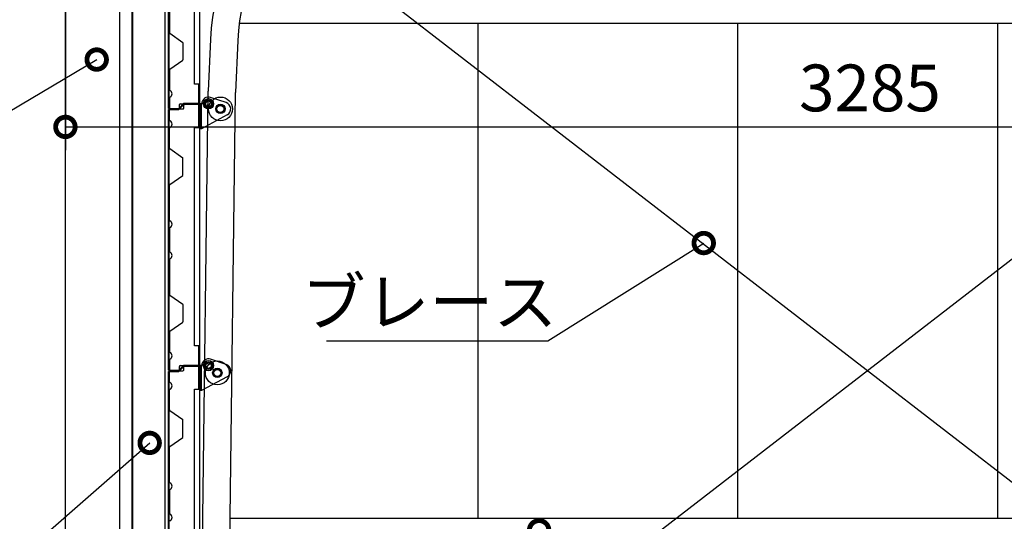
# Model space of a CAD drawing. Extents: x 316359 to 328425, y -178518 to -170025.
# Drawn here: x 319912 to 321806, y -174915 to -173950 of the extents above; entities that cross this region are included whole.
import ezdxf

# ---------------------------------------------------------------- set-up
doc = ezdxf.new("R2010")
doc.units = 0
doc.header["$LTSCALE"] = 20
doc.header["$PDMODE"] = 3
doc.header["$PDSIZE"] = 2
doc.layers.get('0').update_dxf_attribs({"linetype": 'CONTINUOUS'})
doc.layers.get('DEFPOINTS').update_dxf_attribs({"linetype": 'CONTINUOUS'})
for name, color, linetype in [('寸法', 4, 'CONTINUOUS'), ('細線', 5, 'CONTINUOUS'), ('部品', 7, 'CONTINUOUS'), ('部品1', 7, 'CONTINUOUS')]:
    doc.layers.add(name, color=color, linetype=linetype)
doc.styles.add('STYLE1', font='isocp.shx', dxfattribs={"bigfont": 'bigfont.shx'})
doc.dimstyles.new('INABA_S30G', dxfattribs={"dimscale": 30, "dimtxt": 3, "dimasz": 2.5, "dimexe": 1.5, "dimexo": 0.5, "dimgap": 1, "dimtad": 3, "dimdec": 1, "dimdsep": 46, "dimtxsty": 'STYLE1', "dimblk1": 'DOTSMALL', "dimblk2": 'DOTSMALL', "dimsah": 1, "dimcen": 0, "dimclrt": 7, "dimadec": 0, "dimazin": 0, "dimtfac": 1, "dimtdec": 1, "dimtix": 1, "dimtmove": 0, "dimatfit": 3, "dimldrblk": 'DOTSMALL', "dimfxl": 1, "dimtolj": 1, "dimtzin": 0, "dimarcsym": 0})

# ---------------------------------------------------------------- blocks, each defined once
blk = doc.blocks.new('_DOTSMALL')
at = {"color": 0, "linetype": 'ByBlock', "ltscale": 50, "const_width": 0.5}
blk.add_lwpolyline([(-0.0625, 0, 1), (0.0625, 0, 1)], format="xyb", close=True, dxfattribs=at)
blk = doc.blocks.new('*D67')
at = {"layer": 'DEFPOINTS', "color": 0, "ltscale": 50}
for p in [(320188.4, -173777.3), (318707, -175867.3), (319998.4, -175867.3)]:
    blk.add_point(p, dxfattribs=at)
at = {"layer": '寸法', "color": 0, "lineweight": -2, "ltscale": 50}
for p, q in [((320173.4, -173777.3), (318662, -173777.3)), ((318707, -173777.3), (318707, -175867.3)), ((319983.4, -175867.3), (318662, -175867.3))]:
    blk.add_line(p, q, dxfattribs=at)
at = {"layer": '寸法', "color": 0, "lineweight": -2, "ltscale": 50, "xscale": 75, "yscale": 75, "zscale": 75}
for p, rotation in [((318707, -173777.3), 90), ((318707, -175867.3), 270)]:
    blk.add_blockref('_DOTSMALL', p, dxfattribs=dict(at, rotation=rotation))
at = {"layer": '寸法', "color": 7, "ltscale": 50, "insert": (318632, -174822.3), "char_height": 90, "attachment_point": 5, "rotation": 90, "style": 'STYLE1'}
blk.add_mtext('\\A1;有効開口部高さ 2090', dxfattribs=at)
blk = doc.blocks.new('*D68')
at = {"layer": 'DEFPOINTS', "color": 0, "ltscale": 50}
for p in [(320098.4, -172928.3), (318489.7, -175867.3), (319998.4, -175867.3)]:
    blk.add_point(p, dxfattribs=at)
at = {"layer": '寸法', "color": 0, "lineweight": -2, "ltscale": 50}
for p, q in [((320083.4, -172928.3), (318444.7, -172928.3)), ((318489.7, -172928.3), (318489.7, -175867.3)), ((319983.4, -175867.3), (318444.7, -175867.3))]:
    blk.add_line(p, q, dxfattribs=at)
at = {"layer": '寸法', "color": 0, "lineweight": -2, "ltscale": 50, "xscale": 75, "yscale": 75, "zscale": 75}
for p, rotation in [((318489.7, -172928.3), 90), ((318489.7, -175867.3), 270)]:
    blk.add_blockref('_DOTSMALL', p, dxfattribs=dict(at, rotation=rotation))
at = {"layer": '寸法', "color": 7, "ltscale": 50, "insert": (318414.6, -174397.8), "char_height": 90, "attachment_point": 5, "rotation": 90, "style": 'STYLE1'}
blk.add_mtext('\\A1;軒高 2939', dxfattribs=at)
blk = doc.blocks.new('*D72')
at = {"layer": 'DEFPOINTS', "color": 0, "ltscale": 50}
for p in [(320060.6, -174026.3), (320069.2, -174021.2)]:
    blk.add_point(p, dxfattribs=at)
at = {"layer": '寸法', "color": 0, "lineweight": -2, "ltscale": 50}
for p, q in [((319769.6, -174199.2), (320060.6, -174026.3)), ((319115.6, -174199.2), (319769.6, -174199.2))]:
    blk.add_line(p, q, dxfattribs=at)
at = {"layer": '寸法', "color": 0, "lineweight": -2, "ltscale": 50, "xscale": 75, "yscale": 75, "zscale": 75, "rotation": 30.70900487801934}
blk.add_blockref('_DOTSMALL', (320060.6, -174026.3), dxfattribs=at)
at = {"layer": '寸法', "color": 7, "ltscale": 50, "insert": (319427.6, -174124.2), "char_height": 90, "attachment_point": 5, "style": 'STYLE1'}
blk.add_mtext('\\A1;化粧柱前左右', dxfattribs=at)
blk = doc.blocks.new('_None')
blk = doc.blocks.new('*D73')
at = {"layer": 'DEFPOINTS', "color": 0, "ltscale": 50}
for p in [(320170, -174757.4), (320162.5, -174764)]:
    blk.add_point(p, dxfattribs=at)
at = {"layer": '寸法', "color": 0, "lineweight": -2, "ltscale": 50}
for p, q in [((319734.9, -175138.5), (320162.5, -174764)), ((319041.9, -175138.5), (319734.9, -175138.5))]:
    blk.add_line(p, q, dxfattribs=at)
at = {"layer": '寸法', "color": 0, "lineweight": -2, "ltscale": 50, "xscale": 75, "yscale": 75, "zscale": 75, "rotation": 41.21472274702276}
blk.add_blockref('_DOTSMALL', (320162.5, -174764), dxfattribs=at)
at = {"layer": '寸法', "color": 7, "ltscale": 50, "insert": (319290.9, -175060.5), "char_height": 90, "attachment_point": 5, "style": 'STYLE1'}
blk.add_mtext('\\A1;レール幕板', dxfattribs=at)
blk = doc.blocks.new('*D100')
at = {"layer": 'DEFPOINTS', "color": 0, "ltscale": 50}
for p in [(321228.2, -174379.4), (321236.6, -174374.1)]:
    blk.add_point(p, dxfattribs=at)
at = {"layer": '寸法', "color": 0, "lineweight": -2, "ltscale": 50}
for p, q in [((320928.6, -174567.7), (321228.2, -174379.4)), ((320502.6, -174567.7), (320928.6, -174567.7))]:
    blk.add_line(p, q, dxfattribs=at)
at = {"layer": '寸法', "color": 0, "lineweight": -2, "ltscale": 50, "xscale": 75, "yscale": 75, "zscale": 75, "rotation": 32.15770008566892}
blk.add_blockref('_DOTSMALL', (321228.2, -174379.4), dxfattribs=at)
at = {"layer": '寸法', "color": 7, "ltscale": 50, "insert": (320700.6, -174492.7), "char_height": 90, "attachment_point": 5, "style": 'STYLE1'}
blk.add_mtext('\\A1;ブレース', dxfattribs=at)
blk = doc.blocks.new('*D101')
at = {"layer": 'DEFPOINTS', "color": 0, "ltscale": 50}
for p in [(320917.8, -174924.6), (320911.5, -174932.3)]:
    blk.add_point(p, dxfattribs=at)
at = {"layer": '寸法', "color": 0, "lineweight": -2, "ltscale": 50}
for p, q in [((320700.6, -175192.5), (320911.5, -174932.3)), ((320478.6, -175192.5), (320700.6, -175192.5))]:
    blk.add_line(p, q, dxfattribs=at)
at = {"layer": '寸法', "color": 0, "lineweight": -2, "ltscale": 50, "xscale": 75, "yscale": 75, "zscale": 75, "rotation": 50.96573803952876}
blk.add_blockref('_DOTSMALL', (320911.5, -174932.3), dxfattribs=at)
at = {"layer": '寸法', "color": 7, "ltscale": 50, "insert": (320574.6, -175117.5), "char_height": 90, "attachment_point": 5, "style": 'STYLE1'}
blk.add_mtext('\\A1;胴縁', dxfattribs=at)
blk = doc.blocks.new('*D103')
at = {"layer": 'DEFPOINTS', "color": 0, "ltscale": 50}
for p in [(320000.4, -173559.4), (323285.4, -173626), (323285.4, -174155.9)]:
    blk.add_point(p, dxfattribs=at)
at = {"layer": '寸法', "color": 0, "lineweight": -2, "ltscale": 50}
for p, q in [((320000.4, -173574.4), (320000.4, -174200.9)), ((323285.4, -173641), (323285.4, -174200.9)), ((320000.4, -174155.9), (323285.4, -174155.9))]:
    blk.add_line(p, q, dxfattribs=at)
at = {"layer": '寸法', "color": 0, "lineweight": -2, "ltscale": 50, "xscale": 75, "yscale": 75, "zscale": 75, "rotation": 180}
blk.add_blockref('_DOTSMALL', (320000.4, -174155.9), dxfattribs=at)
at = {"layer": '寸法', "color": 0, "lineweight": -2, "ltscale": 50, "xscale": 75, "yscale": 75, "zscale": 75}
blk.add_blockref('_DOTSMALL', (323285.4, -174155.9), dxfattribs=at)
at = {"layer": '寸法', "color": 7, "ltscale": 50, "insert": (321547.8, -174080.9), "char_height": 90, "attachment_point": 5, "style": 'STYLE1'}
blk.add_mtext('\\A1;3285', dxfattribs=at)

msp = doc.modelspace()

# ---------------------------------------------------------------- linework, layer by layer
at = {"layer": '細線'}
for p, q in [((320198.48433397, -174120.34188457), (320198.48433399, -173618.34188457)), ((320200.08433397, -174120.34188457), (320200.08433399, -173618.34188457)), ((320258.68433398, -174110.34188457), (320258.68433396, -173608.34188457)), ((320248.68433399, -174073.34188457), (320248.68433399, -173652.84188457)), ((320200.58432607, -173906.95763746), (320200.58432605, -173974.6651272)), ((320201.13867669, -173975.73002486), (320226.2431872, -173993.30839237)), ((320226.58432605, -173993.963714), (320226.58432604, -174026.72001473)), ((320201.13867667, -174044.95370387), (320226.24318719, -174027.37533637)), ((320200.58432604, -174046.01860153), (320200.58432606, -174084.72609125)), ((320258.68433399, -174073.34188457), (320248.68433399, -174073.34188457)), ((320257.0843264, -174110.04186436), (320257.08426019, -174075.62053642)), ((320257.08433396, -174110.34188457), (320257.08433399, -174073.34188457)), ((320200.58432606, -174099.95763746), (320200.58432605, -174120.04186436)), ((320218.48433396, -174120.34188458), (320228.48433396, -174110.34188458)), ((320218.68433395, -174122.34188461), (320228.68433395, -174112.34188461)), ((320219.58432605, -174119.24186436), (320219.58432605, -174112.94186436)), ((320221.18432605, -174111.34186436), (320255.7843264, -174111.34186436)), ((320228.08300699, -174119.74186436), (320228.08300699, -174113.94186436)), ((320228.48433396, -174110.34188458), (320258.68433396, -174110.34188457)), ((320228.68433395, -174112.34188461), (320258.68433395, -174112.3418846)), ((320230.18300699, -174111.84186436), (320255.7843328, -174111.84186436)), ((320255.7843328, -174112.34186436), (320230.18300699, -174112.34186436)), ((320257.0843328, -174113.14186436), (320257.08433916, -174154.5631923)), ((320257.08433395, -174156.8418846), (320257.08433395, -174112.3418846)), ((320258.68433396, -174614.3418846), (320258.68433395, -174112.3418846)), ((320261.93433395, -174159.34188459), (320261.93433396, -174111.34188459)), ((320198.48433395, -174624.3418846), (320198.48433397, -174122.3418846)), ((320198.48433395, -174122.3418846), (320218.68433395, -174122.34188461)), ((320198.48433396, -174120.34188457), (320218.48433396, -174120.34188458)), ((320200.08433395, -174624.3418846), (320200.08433397, -174122.3418846)), ((320200.58432608, -174142.72609128), (320200.58432605, -174122.64186436)), ((320201.88432605, -174121.34186436), (320217.48432605, -174121.34186436)), ((320201.88432605, -174121.34186436), (320226.48300699, -174121.34186436)), ((320200.58432605, -174196.66512721), (320200.58432608, -174157.95763749)), ((320248.68433395, -174156.8418846), (320258.68433395, -174156.8418846)), ((320248.68433397, -174577.3418846), (320248.68433397, -174156.8418846)), ((320201.13867669, -174197.73002486), (320226.2431872, -174215.30839237)), ((320226.58432605, -174248.72001474), (320226.58432605, -174215.963714)), ((320201.13867669, -174266.95370388), (320226.2431872, -174249.37533637)), ((320200.58432605, -174335.72609128), (320200.58432605, -174268.01860154)), ((320200.58432605, -174350.95763749), (320200.58432605, -174395.72609128)), ((320200.58432605, -174410.95763749), (320200.58432604, -174478.66512723)), ((320201.13867667, -174479.73002489), (320226.24318718, -174497.3083924)), ((320226.58432603, -174497.96371403), (320226.58432603, -174530.72001476)), ((320201.13867666, -174548.9537039), (320226.24318718, -174531.3753364)), ((320200.58432603, -174550.01860156), (320200.58432604, -174588.72609128)), ((320258.68433397, -174577.3418846), (320248.68433397, -174577.3418846)), ((320257.08432639, -174614.04186439), (320257.08426018, -174579.62053645)), ((320257.08433395, -174614.3418846), (320257.08433397, -174577.3418846)), ((320200.58432604, -174603.95763749), (320200.58432603, -174624.04186439)), ((320198.48433395, -174624.3418846), (320218.48433395, -174624.34188461)), ((320198.48437436, -174626.34188463), (320218.68437436, -174626.34188464)), ((320198.48437437, -175128.34188463), (320198.48437439, -174626.34188463)), ((320200.08437437, -175128.34188463), (320200.08437439, -174626.34188463)), ((320201.88432603, -174625.34186439), (320217.48432604, -174625.34186439)), ((320201.88436647, -174625.34186439), (320226.4830474, -174625.34186439)), ((320218.48433395, -174624.34188461), (320228.48433395, -174614.34188461)), ((320218.68437436, -174626.34188464), (320228.68437436, -174616.34188464)), ((320219.58432604, -174623.24186439), (320219.58432604, -174616.94186439)), ((320221.18432604, -174615.34186439), (320255.78432639, -174615.34186439)), ((320228.0830474, -174623.74186439), (320228.0830474, -174617.94186439)), ((320228.48433395, -174614.34188461), (320258.68433395, -174614.3418846)), ((320228.68437436, -174616.34188464), (320258.68437436, -174616.34188463)), ((320230.1830474, -174615.84186439), (320255.78437321, -174615.84186439)), ((320255.78437321, -174616.34186439), (320230.1830474, -174616.34186439)), ((320257.08437321, -174617.14186439), (320257.08437958, -174658.56319232)), ((320257.08437436, -174660.84188463), (320257.08437436, -174616.34188463)), ((320258.68437438, -175118.34188463), (320258.68437436, -174616.34188463)), ((320261.93437436, -174663.34188462), (320261.93437438, -174615.34188462)), ((320200.5843665, -174646.72609131), (320200.58436647, -174626.64186439)), ((320200.58436647, -174700.66512724), (320200.5843665, -174661.95763752)), ((320248.68437436, -174660.84188463), (320258.68437436, -174660.84188463)), ((320248.68437439, -175081.34188463), (320248.68437439, -174660.84188463)), ((320201.1387171, -174701.73002489), (320226.24322762, -174719.3083924)), ((320226.58436647, -174752.72001477), (320226.58436647, -174719.96371403)), ((320201.1387171, -174770.95370391), (320226.24322762, -174753.3753364)), ((320200.58436647, -174839.72609131), (320200.58436647, -174772.01860157)), ((320200.58436647, -174854.95763752), (320200.58436647, -174899.72609131))]:
    msp.add_line(p, q, dxfattribs=at)
at = {"layer": '細線', "linetype": 'Continuous'}
for p, q in [((320259.63433395, -174159.34188459), (320259.63433395, -174111.34188459)), ((320262.63433395, -174111.34188459), (320259.63433395, -174111.3418846)), ((320309.51124318, -174108.94803661), (320279.75165261, -174099.01112278)), ((320311.53876694, -174132.73484101), (320261.93433395, -174159.34188459)), ((320261.93433395, -174159.34188459), (320259.63433395, -174159.34188459)), ((320309.5112836, -174612.94803664), (320279.75169302, -174603.01112281)), ((320259.63437436, -174663.34188462), (320259.63437436, -174615.34188462)), ((320262.63437436, -174615.34188462), (320259.63437436, -174615.34188463)), ((320311.53880736, -174636.73484104), (320261.93437436, -174663.34188462)), ((320261.93437436, -174663.34188462), (320259.63437436, -174663.34188462))]:
    msp.add_line(p, q, dxfattribs=at)
for centre, radius in [((320275.63433395, -174111.34188459), 9.93691384), ((320275.63433395, -174111.34188459), 7.5), ((320275.63433395, -174111.3418846), 6.35), ((320275.63433395, -174111.3418846), 5.35), ((320298.63433394, -174121.3418846), 9), ((320298.63433395, -174121.3418846), 7.95), ((320298.63433394, -174121.3418846), 6.75), ((320275.63437436, -174615.34188462), 9.93691384), ((320275.63437436, -174615.34188462), 7.5), ((320275.63437436, -174615.34188463), 6.35), ((320275.63437437, -174615.34188463), 5.35), ((320292.63437436, -174629.34188463), 9), ((320292.63437436, -174629.34188463), 7.95), ((320292.63437436, -174629.34188463), 6.75)]:
    msp.add_circle(centre, radius, dxfattribs=at)
at = {"layer": '細線'}
for centre in [(320298.63433395, -174121.3418846), (320292.63437436, -174629.34188463)]:
    msp.add_circle(centre, 23, dxfattribs=at)
for centre, radius, start, end in [((320201.88432605, -173974.6651272), 1.3, 180.0000000117, 234.99999999), ((320225.78432605, -173993.963714), 0.8, 359.99999999, 54.99999999), ((320225.78432604, -174026.72001473), 0.8, 304.9999999896, 359.99999999), ((320201.88432604, -174046.01860153), 1.3, 124.9999999896, 179.999999955), ((320201.88432606, -174084.72609125), 1.3, 179.999999995, 246.5723734856), ((320198.58432606, -174092.34186435), 7, 293.4276265032, 66.5723734856), ((320201.88432606, -174099.95763746), 1.3, 113.4276265032, 179.9999999983), ((320221.18432605, -174112.94186436), 1.6, 89.9999999967, 179.999999995), ((320230.18300699, -174113.94186436), 2.1, 90, 180), ((320255.7843264, -174110.04186436), 1.3, 269.9999999967, 359.999999995), ((320255.7843328, -174113.14186436), 1.3, 0, 90), ((320201.88432605, -174120.04186436), 1.3, 180, 269.9999999967), ((320201.88432605, -174122.64186436), 1.3, 90, 180), ((320217.48432605, -174119.24186436), 2.1, 269.9999999967, 359.999999995), ((320226.48300699, -174119.74186436), 1.6, 270, 0), ((320201.88432608, -174142.72609128), 1.3, 179.9999999933, 246.5723734856), ((320198.58432608, -174150.34186438), 7, 293.4276265032, 66.5723734856), ((320201.88432608, -174157.95763749), 1.3, 113.4276265032, 179.999999995), ((320201.88432605, -174196.6651272), 1.3, 180.0000000367, 234.9999999984), ((320225.78432605, -174215.963714), 0.8, 0, 54.9999999984), ((320225.78432605, -174248.72001474), 0.8, 304.9999999979, 0), ((320201.88432605, -174268.01860154), 1.3, 125.0000000016, 179.9999999783), ((320201.88432605, -174335.72609128), 1.3, 179.9999999967, 246.5723734931), ((320198.58432605, -174343.34186438), 7, 293.4276265069, 66.5723734931), ((320201.88432605, -174350.95763749), 1.3, 113.4276265069, 179.99999999), ((320201.88432605, -174395.72609128), 1.3, 179.9999999967, 246.5723734931), ((320198.58432605, -174403.34186438), 7, 293.4276265069, 66.5723734931), ((320201.88432605, -174410.95763749), 1.3, 113.4276265069, 179.9999999883), ((320201.88432604, -174478.66512723), 1.3, 180.0000000117, 234.99999999), ((320225.78432603, -174497.96371403), 0.8, 359.99999999, 54.99999999), ((320225.78432603, -174530.72001476), 0.8, 304.9999999896, 359.99999999), ((320201.88432603, -174550.01860156), 1.3, 124.9999999896, 179.999999955), ((320201.88432604, -174588.72609128), 1.3, 179.999999995, 246.5723734856), ((320201.88432604, -174603.95763749), 1.3, 113.4276265032, 179.9999999983), ((320198.58432604, -174596.34186438), 7, 293.4276265032, 66.5723734856), ((320201.88432604, -174624.04186439), 1.3, 180, 269.9999999967), ((320201.88436647, -174626.64186439), 1.3, 90, 180), ((320217.48432604, -174623.24186439), 2.1, 269.9999999967, 359.999999995), ((320221.18432604, -174616.94186439), 1.6, 89.9999999967, 179.999999995), ((320226.4830474, -174623.74186439), 1.6, 270, 0), ((320230.1830474, -174617.94186439), 2.1, 90, 180), ((320255.78432639, -174614.04186439), 1.3, 269.9999999967, 359.999999995), ((320255.78437321, -174617.14186439), 1.3, 0, 90), ((320201.8843665, -174646.72609131), 1.3, 179.9999999917, 246.5723734856), ((320201.8843665, -174661.95763752), 1.3, 113.4276265032, 179.999999995), ((320198.5843665, -174654.34186441), 7, 293.4276265032, 66.5723734856), ((320201.88436647, -174700.66512723), 1.3, 180.000000035, 234.9999999984), ((320225.78436647, -174719.96371403), 0.8, 0, 55.0000000021), ((320225.78436647, -174752.72001477), 0.8, 304.9999999979, 0), ((320201.88436647, -174772.01860157), 1.3, 125.0000000016, 179.9999999783), ((320201.88436647, -174839.72609131), 1.3, 179.9999999967, 246.5723734931), ((320201.88436647, -174854.95763752), 1.3, 113.4276265069, 179.9999999883), ((320198.58436647, -174847.34186441), 7, 293.4276265069, 66.5723734931), ((320201.88436647, -174899.72609131), 1.3, 179.9999999967, 246.5723734931), ((320198.58436647, -174907.34186441), 7, 293.4276265069, 66.5723734931), ((320201.88436647, -174914.95763752), 1.3, 113.4276265069, 179.9999999883)]:
    msp.add_arc(centre, radius, start, end, dxfattribs=at)
at = {"layer": '細線', "linetype": 'Continuous'}
for centre, start, end in [((320275.63433394, -174111.3418846), 71.5355121918, 180), ((320305.39392452, -174121.27879843), 298.2084143498, 71.5355121886), ((320275.63437436, -174615.34188463), 71.5355121918, 180), ((320305.39396494, -174625.27879846), 298.2084143498, 71.5355121886)]:
    msp.add_arc(centre, 13, start, end, dxfattribs=at)
at = {"layer": '部品', "linetype": 'Continuous'}
for p, q in [((320279.45860605, -173987.17247694), (320275.09666732, -174087.07729909)), ((320331.80873286, -173989.45813283), (320327.44679413, -174089.36295499)), ((320248.8365146, -176166.67348464), (320275.09666732, -174087.07729909)), ((320301.23231893, -176167.33657422), (320327.44679413, -174089.36295499))]:
    msp.add_line(p, q, dxfattribs=at)
for radius in [432.4, 380]:
    msp.add_arc((320711.44705706, -174006.03350003), radius, 90, 177.4999999994, dxfattribs=at)
at = {"layer": '部品1'}
for p, q in [((320000.39666732, -175866.83657422), (320000.39666732, -172825.33657422)), ((320105.39666732, -175866.83657422), (320105.39666732, -173305.33657422)), ((320191.59666732, -173553.33657421), (320191.59666732, -176197.33657422)), ((320128.39666732, -173569.33643404), (320128.39666732, -175861.83657422)), ((320129.59666732, -173658.33657421), (320129.59666732, -176197.33657422))]:
    msp.add_line(p, q, dxfattribs=at)
at = {"layer": '部品1', "ltscale": 10}
for p, q in [((322828.39666732, -173632.33657422), (320308.65805408, -175578.71209756)), ((320422.57019589, -173759.15263995), (322828.39666732, -175617.53657422))]:
    msp.add_line(p, q, dxfattribs=at)
at = {"layer": '部品1', "ltscale": 50}
for p, q in [((322898.39666732, -173956.83657422), (320334.64516948, -173956.83657422)), ((320793.39666732, -173956.83657422), (320793.39666732, -174909.33657422)), ((321293.39666732, -173956.83657422), (321293.39666732, -174909.33657422)), ((321793.39666732, -173956.83657422), (321793.39666732, -174909.33657422)), ((322898.39666732, -174909.33657422), (320317.10249625, -174909.33657422))]:
    msp.add_line(p, q, dxfattribs=at)

# ---------------------------------------------------------------- dimensions: what is measured, and where the dimension line sits
at = {"layer": '寸法', "ltscale": 50}
for base, p1, angle, text, override, picture, middle in [((318489.65456418, -175867.33657422), (320098.39666732, -172928.33657422), 270, '軒高 <>', {"dimdec": 1, "dimblk1": 'DOTSMALL', "dimtdec": 8}, '*D68', (318414.64570591, -174397.83657422)), ((318706.97502612, -175867.33657422), (320188.39666732, -173777.33657422), 90, '有効開口部高さ <>', {"dimdec": 1, "dimblk1": 'DOTSMALL', "dimblk2": 'DOTSMALL', "dimtdec": 8}, '*D67', (318631.96616786, -174822.33657422))]:
    dim = msp.add_linear_dim(base=base, p1=p1, p2=(319998.39666732, -175867.33657422), angle=angle, text=text, dimstyle='INABA_S30G', override=override, dxfattribs=at)
    dim.commit()
    dim.dimension.update_dxf_attribs({"geometry": picture, "text_midpoint": middle})
dim = msp.add_linear_dim(base=(323285.39666732, -174155.94233041), p1=(320000.39666732, -173559.36295499), p2=(323285.39666732, -173626.03350003), dimstyle='INABA_S30G', dxfattribs=at)
dim.commit()
dim.dimension.update_dxf_attribs({"geometry": '*D103', "text_midpoint": (321547.77822684, -174155.94233041), "dimtype": 160})
for p1, p2, text, override, picture, middle in [((320069.17248862, -174021.23164256), (320060.5747684, -174026.33842306), '化粧柱前左右', {"dimtih": 1, "dimtoh": 1, "dimdec": 1, "dimblk1": 'None', "dimtdec": 8, "dimtofl": 0}, '*D72', (319427.60762132, -174199.1639298)), ((321236.62249938, -174374.06530599), (321228.15663594, -174379.38782009), 'ブレース', {"dimtih": 1, "dimtoh": 1, "dimblk1": 'None', "dimtdec": 8, "dimtofl": 0, "dimtfill": 1}, '*D100', (320700.56435753, -174567.7423969)), ((320170.00635528, -174757.3916256), (320162.48389901, -174763.98045339), 'レール幕板', {"dimtih": 1, "dimtoh": 1, "dimblk1": 'None', "dimtdec": 8, "dimtofl": 0}, '*D73', (319290.87665454, -175138.51642883)), ((320917.82604471, -174924.56970055), (320911.52819472, -174932.33739554), '胴縁', {"dimtih": 1, "dimtoh": 1, "dimblk1": 'None', "dimtdec": 8, "dimtofl": 0}, '*D101', (320574.58580968, -175192.51128172))]:
    dim = msp.add_diameter_dim_2p(p1=p1, p2=p2, text=text, dimstyle='INABA_S30G', override=override, dxfattribs=at)
    dim.commit()
    dim.dimension.update_dxf_attribs({"geometry": picture, "text_midpoint": middle, "dimtype": 163})

doc.saveas('drawing.dxf')
